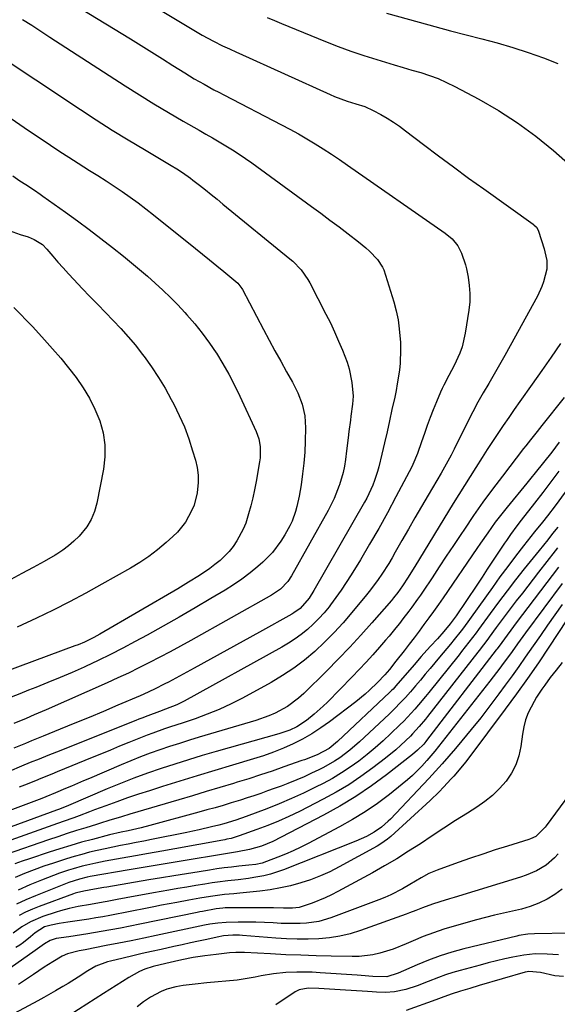
# Model space of a CAD drawing. Units: inches. Extents: x 1867932 to 1873320, y 400241 to 405540.
# Drawn here: x 1871755 to 1871946, y 401361 to 401711 of the extents above; entities that cross this region are included whole.
import ezdxf

# ---------------------------------------------------------------- set-up
doc = ezdxf.new("R2010")
doc.units = ezdxf.units.IN
doc.header["$MEASUREMENT"] = 0
doc.layers.add('7', color=7, linetype='Continuous')
doc.layers.add('8', color=7, linetype='Continuous')

msp = doc.modelspace()

# ---------------------------------------------------------------- linework, layer by layer
at = {"layer": '7', "color": 18}
for points in [[(1871783.4, 401727.61, 1874), (1871820.18, 401705.53, 1874), (1871824.12, 401703.32, 1874), (1871827.33, 401701.71, 1874), (1871829.84, 401700.56, 1874), (1871832.36, 401699.45, 1874), (1871833.2, 401699.07, 1874), (1871865.63, 401684.33, 1874), (1871867.12, 401683.69, 1874), (1871871.68, 401682, 1874), (1871874.77, 401681.02, 1874), (1871877.9, 401680.07, 1874), (1871880.88, 401678.75, 1874), (1871883.6, 401677.27, 1874), (1871885.88, 401675.95, 1874), (1871888.12, 401674.56, 1874), (1871890.29, 401673.08, 1874), (1871892.42, 401671.52, 1874), (1871898.79, 401666.64, 1874), (1871904.09, 401662.63, 1874), (1871909.42, 401658.64, 1874), (1871914.78, 401654.71, 1874), (1871920.17, 401650.82, 1874), (1871937.67, 401638.31, 1874), (1871937.99, 401638.06, 1874), (1871938.86, 401637.21, 1874), (1871939.48, 401636.18, 1874), (1871939.63, 401635.8, 1874), (1871941.58, 401629.51, 1874), (1871941.87, 401628.5, 1874), (1871942.54, 401625.42, 1874), (1871942.56, 401622.33, 1874), (1871941.45, 401617.87, 1874), (1871940.83, 401616.1, 1874), (1871939.24, 401612.69, 1874), (1871929.57, 401595.02, 1874), (1871927.7, 401591.66, 1874), (1871925.81, 401588.32, 1874), (1871923.89, 401585, 1874), (1871921.93, 401581.69, 1874), (1871920, 401578.37, 1874), (1871918.12, 401575.03, 1874), (1871916.32, 401571.64, 1874), (1871914.56, 401568.22, 1874), (1871909.65, 401558.36, 1874), (1871908.54, 401556.18, 1874), (1871906.82, 401552.96, 1874), (1871905.62, 401550.83, 1874), (1871905, 401549.78, 1874), (1871900.44, 401542.03, 1874), (1871898.08, 401538, 1874), (1871895.73, 401533.96, 1874), (1871893.4, 401529.91, 1874), (1871891.09, 401525.85, 1874), (1871888.74, 401521.69, 1874), (1871887.59, 401519.72, 1874), (1871886.42, 401517.77, 1874), (1871883.97, 401513.92, 1874), (1871882.69, 401512.04, 1874), (1871879.98, 401508.39, 1874), (1871878.55, 401506.61, 1874), (1871873.33, 401500.28, 1874), (1871870.2, 401496.66, 1874), (1871866.97, 401493.14, 1874), (1871863.59, 401489.75, 1874), (1871860.11, 401486.47, 1874), (1871856.45, 401483.39, 1874), (1871852.67, 401480.5, 1874), (1871848.69, 401477.88, 1874), (1871844.59, 401475.44, 1874), (1871834.49, 401469.91, 1874), (1871830.39, 401467.81, 1874), (1871826.22, 401465.85, 1874), (1871821.96, 401464.13, 1874), (1871817.63, 401462.55, 1874), (1871813.05, 401461.02, 1874), (1871808.87, 401459.62, 1874), (1871806.78, 401458.91, 1874), (1871802.62, 401457.47, 1874), (1871800.55, 401456.71, 1874), (1871796.45, 401455.09, 1874), (1871794.04, 401454.1, 1874), (1871790.8, 401452.76, 1874), (1871787.56, 401451.43, 1874), (1871784.32, 401450.09, 1874), (1871781.07, 401448.76, 1874), (1871768.6, 401443.63, 1874), (1871766.69, 401442.85, 1874), (1871762.85, 401441.28, 1874), (1871760.93, 401440.51, 1874), (1871757.07, 401438.98, 1874), (1871755.14, 401438.23, 1874)], [(1871765.63, 401721.95, 1876), (1871794.62, 401704.12, 1876), (1871798.41, 401701.78, 1876), (1871802.2, 401699.43, 1876), (1871805.99, 401697.07, 1876), (1871809.76, 401694.71, 1876), (1871813.93, 401692.08, 1876), (1871815.63, 401691.03, 1876), (1871817.34, 401690, 1876), (1871820.8, 401688.02, 1876), (1871824.3, 401686.1, 1876), (1871826.07, 401685.17, 1876), (1871827.84, 401684.24, 1876), (1871848.28, 401673.64, 1876), (1871851.32, 401672.02, 1876), (1871854.33, 401670.36, 1876), (1871857.31, 401668.63, 1876), (1871860.25, 401666.86, 1876), (1871863.17, 401665.03, 1876), (1871866.06, 401663.16, 1876), (1871868.92, 401661.25, 1876), (1871871.76, 401659.3, 1876), (1871906.48, 401635.08, 1876), (1871908.91, 401633.05, 1876), (1871910.93, 401630.64, 1876), (1871912.25, 401628.02, 1876), (1871913.67, 401623.84, 1876), (1871914.01, 401622.4, 1876), (1871914.61, 401619.46, 1876), (1871915.04, 401616.54, 1876), (1871915.27, 401613.61, 1876), (1871915.18, 401610.68, 1876), (1871914.88, 401607.74, 1876), (1871913.61, 401599.52, 1876), (1871912.48, 401594.72, 1876), (1871911.64, 401592.41, 1876), (1871909.61, 401588.05, 1876), (1871907.79, 401584.54, 1876), (1871905.94, 401581.04, 1876), (1871905.38, 401579.85, 1876), (1871904.84, 401578.65, 1876), (1871903.33, 401575.12, 1876), (1871902.18, 401572.35, 1876), (1871901.08, 401569.56, 1876), (1871900.06, 401566.74, 1876), (1871899.08, 401563.9, 1876), (1871898.1, 401560.95, 1876), (1871896.64, 401556.86, 1876), (1871894.96, 401552.86, 1876), (1871894.33, 401551.56, 1876), (1871893.68, 401550.26, 1876), (1871888.99, 401541.36, 1876), (1871885.95, 401535.72, 1876), (1871882.84, 401530.12, 1876), (1871879.63, 401524.57, 1876), (1871876.35, 401519.07, 1876), (1871873.05, 401513.63, 1876), (1871871.33, 401510.91, 1876), (1871869.55, 401508.22, 1876), (1871867.67, 401505.59, 1876), (1871865.74, 401503.01, 1876), (1871865.21, 401502.33, 1876), (1871863.43, 401500.18, 1876), (1871861.57, 401498.11, 1876), (1871859.59, 401496.15, 1876), (1871857.53, 401494.28, 1876), (1871855.35, 401492.53, 1876), (1871853.12, 401490.88, 1876), (1871850.78, 401489.36, 1876), (1871848.38, 401487.94, 1876), (1871813.76, 401468.8, 1876), (1871811.15, 401467.49, 1876), (1871807.07, 401465.89, 1876), (1871804.99, 401465.15, 1876), (1871800.79, 401463.59, 1876), (1871798.67, 401462.75, 1876), (1871797.62, 401462.33, 1876), (1871796.56, 401461.9, 1876), (1871768.4, 401450.71, 1876), (1871765.28, 401449.46, 1876), (1871762.18, 401448.2, 1876), (1871759.08, 401446.93, 1876), (1871755.98, 401445.63, 1876), (1871751.54, 401443.77, 1876)], [(1871756.31, 401711.04, 1878), (1871759.57, 401708.97, 1878), (1871762.81, 401706.89, 1878), (1871766.06, 401704.8, 1878), (1871792.81, 401687.48, 1878), (1871797.89, 401684.25, 1878), (1871803.01, 401681.07, 1878), (1871808.19, 401677.99, 1878), (1871813.39, 401674.96, 1878), (1871819.08, 401671.72, 1878), (1871821.47, 401670.35, 1878), (1871823.85, 401668.97, 1878), (1871826.22, 401667.57, 1878), (1871828.58, 401666.16, 1878), (1871830.92, 401664.72, 1878), (1871833.24, 401663.23, 1878), (1871835.51, 401661.68, 1878), (1871837.75, 401660.09, 1878), (1871859.01, 401644.57, 1878), (1871862.27, 401642.17, 1878), (1871865.52, 401639.75, 1878), (1871868.75, 401637.31, 1878), (1871871.97, 401634.86, 1878), (1871875.65, 401632.04, 1878), (1871878.31, 401629.84, 1878), (1871879.57, 401628.67, 1878), (1871882.46, 401625.77, 1878), (1871884.25, 401623.05, 1878), (1871884.63, 401622.03, 1878), (1871888.17, 401610.68, 1878), (1871889.02, 401607.52, 1878), (1871889.72, 401604.34, 1878), (1871890.17, 401601.12, 1878), (1871890.55, 401596.21, 1878), (1871890.61, 401593.76, 1878), (1871890.43, 401588.88, 1878), (1871890.19, 401586.44, 1878), (1871889.46, 401581.59, 1878), (1871889.02, 401579.18, 1878), (1871888.52, 401576.78, 1878), (1871887.56, 401572.39, 1878), (1871886.69, 401568.44, 1878), (1871885.8, 401564.5, 1878), (1871884.88, 401560.56, 1878), (1871883.96, 401556.62, 1878), (1871882.87, 401552.07, 1878), (1871882.44, 401550.42, 1878), (1871881.4, 401547.18, 1878), (1871880.79, 401545.59, 1878), (1871879.4, 401542.48, 1878), (1871878.62, 401540.96, 1878), (1871877.81, 401539.47, 1878), (1871859.85, 401508.06, 1878), (1871858.18, 401505.44, 1878), (1871854.94, 401501.75, 1878), (1871852.73, 401500.16, 1878), (1871851.95, 401499.69, 1878), (1871840.47, 401493.3, 1878), (1871834.7, 401490.09, 1878), (1871828.91, 401486.89, 1878), (1871823.11, 401483.72, 1878), (1871817.3, 401480.56, 1878), (1871808.12, 401475.59, 1878), (1871806.9, 401474.93, 1878), (1871803.19, 401473.02, 1878), (1871799.41, 401471.24, 1878), (1871798.14, 401470.69, 1878), (1871790.21, 401467.31, 1878), (1871785.1, 401465.16, 1878), (1871779.99, 401463.02, 1878), (1871774.86, 401460.91, 1878), (1871769.72, 401458.83, 1878), (1871763.63, 401456.37, 1878), (1871759.45, 401454.66, 1878), (1871757.37, 401453.79, 1878), (1871753.21, 401452.03, 1878)], [(1871843.19, 401711.76, 1872), (1871845.78, 401710.7, 1872), (1871848.36, 401709.65, 1872), (1871850.94, 401708.59, 1872), (1871863.9, 401703.28, 1872), (1871868.42, 401701.5, 1872), (1871872.98, 401699.81, 1872), (1871877.58, 401698.25, 1872), (1871882.21, 401696.77, 1872), (1871885.25, 401695.85, 1872), (1871888.39, 401694.91, 1872), (1871891.53, 401693.98, 1872), (1871894.67, 401693.06, 1872), (1871897.82, 401692.15, 1872), (1871900.93, 401691.15, 1872), (1871903.99, 401690.03, 1872), (1871906.97, 401688.71, 1872), (1871909.91, 401687.27, 1872), (1871918.43, 401682.74, 1872), (1871925.42, 401678.71, 1872), (1871932.2, 401674.36, 1872), (1871938.66, 401669.56, 1872), (1871944.9, 401664.45, 1872), (1871953.94, 401656.51, 1872)], [(1871750.77, 401676.87, 1882), (1871756.93, 401672.66, 1882), (1871766.27, 401666.36, 1882), (1871769.52, 401664.19, 1882), (1871772.79, 401662.06, 1882), (1871776.09, 401659.96, 1882), (1871780.14, 401657.43, 1882), (1871783.08, 401655.59, 1882), (1871786, 401653.72, 1882), (1871788.89, 401651.8, 1882), (1871791.76, 401649.86, 1882), (1871794.59, 401647.87, 1882), (1871797.4, 401645.83, 1882), (1871800.15, 401643.74, 1882), (1871802.88, 401641.6, 1882), (1871817.71, 401629.7, 1882), (1871820.24, 401627.66, 1882), (1871822.77, 401625.61, 1882), (1871825.29, 401623.55, 1882), (1871827.8, 401621.48, 1882), (1871832.09, 401617.92, 1882), (1871832.78, 401617.3, 1882), (1871834.21, 401615.46, 1882), (1871834.44, 401615.06, 1882), (1871841.94, 401600.84, 1882), (1871843.95, 401597.08, 1882), (1871845.98, 401593.33, 1882), (1871848.04, 401589.6, 1882), (1871850.13, 401585.88, 1882), (1871852.22, 401582.2, 1882), (1871853.22, 401580.3, 1882), (1871854.13, 401578.37, 1882), (1871855.64, 401574.36, 1882), (1871856.59, 401570.21, 1882), (1871856.78, 401568.1, 1882), (1871856.84, 401565.96, 1882), (1871856.74, 401561.21, 1882), (1871856.57, 401557.31, 1882), (1871856.28, 401553.42, 1882), (1871855.83, 401549.54, 1882), (1871855.27, 401545.68, 1882), (1871854.58, 401541.61, 1882), (1871853.81, 401538.01, 1882), (1871853.31, 401536.25, 1882), (1871852.06, 401532.79, 1882), (1871851.32, 401531.11, 1882), (1871849.52, 401527.91, 1882), (1871848.05, 401525.6, 1882), (1871845.11, 401521.65, 1882), (1871841.64, 401518.17, 1882), (1871839.92, 401516.67, 1882), (1871837.13, 401514.38, 1882), (1871834.27, 401512.19, 1882), (1871831.3, 401510.15, 1882), (1871828.25, 401508.22, 1882), (1871823.26, 401505.24, 1882), (1871817.64, 401501.92, 1882), (1871812, 401498.65, 1882), (1871806.32, 401495.45, 1882), (1871800.61, 401492.29, 1882), (1871796.31, 401489.94, 1882), (1871791.95, 401487.63, 1882), (1871787.57, 401485.38, 1882), (1871783.13, 401483.22, 1882), (1871778.67, 401481.13, 1882), (1871778.18, 401480.91, 1882), (1871773.92, 401479, 1882), (1871769.64, 401477.15, 1882), (1871765.32, 401475.37, 1882), (1871760.99, 401473.63, 1882), (1871758.49, 401472.65, 1882), (1871755.39, 401471.44, 1882), (1871752.29, 401470.24, 1882)], [(1871752.87, 401655.47, 1884), (1871755.39, 401653.75, 1884), (1871757.43, 401652.38, 1884), (1871760.52, 401650.36, 1884), (1871762.55, 401648.99, 1884), (1871763.56, 401648.28, 1884), (1871771.56, 401642.61, 1884), (1871775.8, 401639.55, 1884), (1871780.01, 401636.44, 1884), (1871784.16, 401633.26, 1884), (1871788.28, 401630.03, 1884), (1871792.18, 401626.91, 1884), (1871795.05, 401624.58, 1884), (1871797.9, 401622.22, 1884), (1871800.7, 401619.81, 1884), (1871803.49, 401617.37, 1884), (1871806.2, 401614.87, 1884), (1871808.86, 401612.3, 1884), (1871811.44, 401609.65, 1884), (1871813.95, 401606.94, 1884), (1871814.72, 401606.08, 1884), (1871817.5, 401602.84, 1884), (1871820.17, 401599.51, 1884), (1871822.69, 401596.07, 1884), (1871825.1, 401592.55, 1884), (1871825.18, 401592.41, 1884), (1871827.48, 401588.71, 1884), (1871829.66, 401584.95, 1884), (1871831.67, 401581.1, 1884), (1871833.57, 401577.19, 1884), (1871839.35, 401564.58, 1884), (1871840.27, 401562.01, 1884), (1871840.74, 401559.32, 1884), (1871840.69, 401555.22, 1884), (1871840.5, 401553.86, 1884), (1871839.28, 401546.8, 1884), (1871838.73, 401543.93, 1884), (1871838.12, 401541.07, 1884), (1871837.42, 401538.24, 1884), (1871836.65, 401535.41, 1884), (1871835.6, 401532.1, 1884), (1871834.73, 401529.93, 1884), (1871832.5, 401525.79, 1884), (1871831.12, 401523.79, 1884), (1871829.71, 401522.01, 1884), (1871826.48, 401518.82, 1884), (1871824.67, 401517.35, 1884), (1871822.88, 401515.98, 1884), (1871819.16, 401513.43, 1884), (1871815.32, 401511.05, 1884), (1871813.39, 401509.89, 1884), (1871811.45, 401508.74, 1884), (1871783.81, 401492.59, 1884), (1871781.66, 401491.4, 1884), (1871778.35, 401489.8, 1884), (1871776.1, 401488.85, 1884), (1871774.95, 401488.41, 1884), (1871750.43, 401479.3, 1884)], [(1871751.58, 401636.02, 1886), (1871755.46, 401634.65, 1886), (1871758.28, 401633.75, 1886), (1871760.41, 401632.84, 1886), (1871763.35, 401631.03, 1886), (1871765, 401629.42, 1886), (1871767.09, 401626.95, 1886), (1871768.91, 401624.85, 1886), (1871770.75, 401622.76, 1886), (1871772.62, 401620.71, 1886), (1871774.52, 401618.67, 1886), (1871777.56, 401615.45, 1886), (1871780.28, 401612.59, 1886), (1871783.02, 401609.74, 1886), (1871785.77, 401606.91, 1886), (1871788.54, 401604.09, 1886), (1871791.26, 401601.22, 1886), (1871793.9, 401598.29, 1886), (1871796.41, 401595.26, 1886), (1871798.85, 401592.16, 1886), (1871799.53, 401591.25, 1886), (1871802.16, 401587.59, 1886), (1871804.66, 401583.84, 1886), (1871806.97, 401579.98, 1886), (1871809.17, 401576.04, 1886), (1871810.04, 401574.38, 1886), (1871812, 401570.35, 1886), (1871813.8, 401566.26, 1886), (1871815.35, 401562.06, 1886), (1871816.74, 401557.8, 1886), (1871817.72, 401554.44, 1886), (1871818.31, 401551.8, 1886), (1871818.66, 401549.14, 1886), (1871818.67, 401546.46, 1886), (1871818.32, 401542.88, 1886), (1871817.24, 401538.47, 1886), (1871816.39, 401536.37, 1886), (1871814.17, 401532.4, 1886), (1871811.32, 401528.86, 1886), (1871809.69, 401527.26, 1886), (1871807.29, 401525.12, 1886), (1871804.29, 401522.62, 1886), (1871801.2, 401520.25, 1886), (1871797.97, 401518.09, 1886), (1871794.64, 401516.06, 1886), (1871784.49, 401510.33, 1886), (1871778.77, 401507.18, 1886), (1871773.01, 401504.11, 1886), (1871767.18, 401501.17, 1886), (1871761.3, 401498.32, 1886), (1871754.42, 401495.08, 1886)], [(1871753.18, 401608.67, 1888), (1871755.48, 401606.42, 1888), (1871757.72, 401604.12, 1888), (1871759.93, 401601.77, 1888), (1871764.08, 401597.25, 1888), (1871767, 401593.97, 1888), (1871769.87, 401590.64, 1888), (1871772.65, 401587.23, 1888), (1871775.37, 401583.77, 1888), (1871777.86, 401580.18, 1888), (1871780.13, 401576.46, 1888), (1871782.04, 401572.55, 1888), (1871783.77, 401568.41, 1888), (1871784.92, 401564.19, 1888), (1871785.61, 401559.94, 1888), (1871785.59, 401555.63, 1888), (1871785.1, 401551.28, 1888), (1871782.73, 401539.19, 1888), (1871781.88, 401536.2, 1888), (1871780.72, 401533.37, 1888), (1871779.11, 401530.77, 1888), (1871776.4, 401527.47, 1888), (1871774.57, 401525.66, 1888), (1871772.65, 401523.96, 1888), (1871770.6, 401522.42, 1888), (1871768.46, 401521, 1888), (1871767.87, 401520.64, 1888), (1871764.01, 401518.38, 1888), (1871760.07, 401516.25, 1888), (1871756.11, 401514.17, 1888), (1871752.19, 401512.01, 1888)], [(1871947.44, 401595.87, 1872), (1871944.13, 401591.05, 1872), (1871940.78, 401586.26, 1872), (1871937.41, 401581.49, 1872), (1871932.97, 401575.25, 1872), (1871931, 401572.45, 1872), (1871929.04, 401569.64, 1872), (1871927.12, 401566.81, 1872), (1871925.21, 401563.97, 1872), (1871923.32, 401561.11, 1872), (1871921.44, 401558.24, 1872), (1871919.58, 401555.37, 1872), (1871917.33, 401551.87, 1872), (1871915.29, 401548.67, 1872), (1871913.28, 401545.47, 1872), (1871911.28, 401542.24, 1872), (1871909.3, 401539.01, 1872), (1871895.66, 401516.6, 1872), (1871894.9, 401515.37, 1872), (1871893.36, 401512.91, 1872), (1871891.32, 401509.73, 1872), (1871889.67, 401507.46, 1872), (1871888.14, 401505.55, 1872), (1871887.74, 401505.08, 1872), (1871887.34, 401504.61, 1872), (1871880.44, 401496.67, 1872), (1871876.54, 401492.29, 1872), (1871872.57, 401487.97, 1872), (1871868.5, 401483.74, 1872), (1871864.37, 401479.57, 1872), (1871856.23, 401471.55, 1872), (1871854.39, 401469.89, 1872), (1871850.43, 401466.94, 1872), (1871846.09, 401464.55, 1872), (1871843.83, 401463.52, 1872), (1871839.15, 401461.87, 1872), (1871819.1, 401455.94, 1872), (1871815.58, 401454.88, 1872), (1871812.07, 401453.78, 1872), (1871808.58, 401452.65, 1872), (1871805.09, 401451.48, 1872), (1871801.63, 401450.25, 1872), (1871798.19, 401448.97, 1872), (1871794.78, 401447.61, 1872), (1871791.39, 401446.2, 1872), (1871780.11, 401441.35, 1872), (1871777.99, 401440.44, 1872), (1871773.75, 401438.61, 1872), (1871771.62, 401437.7, 1872), (1871768.07, 401436.17, 1872), (1871764.57, 401434.78, 1872), (1871763.16, 401434.24, 1872), (1871734.58, 401423.56, 1872)], [(1871946.98, 401560.82, 1868), (1871944.37, 401557.25, 1868), (1871941.43, 401553.55, 1868), (1871938.44, 401549.88, 1868), (1871936.94, 401548.05, 1868), (1871935.44, 401546.23, 1868), (1871928.45, 401537.77, 1868), (1871925.61, 401534.2, 1868), (1871924.24, 401532.37, 1868), (1871921.58, 401528.66, 1868), (1871918.97, 401524.92, 1868), (1871917.68, 401523.04, 1868), (1871905.71, 401505.51, 1868), (1871904.05, 401503.1, 1868), (1871902.37, 401500.71, 1868), (1871900.66, 401498.35, 1868), (1871898.94, 401495.99, 1868), (1871897.19, 401493.65, 1868), (1871895.43, 401491.32, 1868), (1871893.65, 401489, 1868), (1871891.87, 401486.69, 1868), (1871888.98, 401482.97, 1868), (1871886.64, 401480.06, 1868), (1871885.03, 401478.17, 1868), (1871882.46, 401475.47, 1868), (1871879.62, 401472.74, 1868), (1871878.03, 401471.3, 1868), (1871874.71, 401468.6, 1868), (1871865.34, 401461.44, 1868), (1871862.26, 401459.25, 1868), (1871859.1, 401457.19, 1868), (1871855.82, 401455.34, 1868), (1871852.45, 401453.63, 1868), (1871848.99, 401452.1, 1868), (1871845.49, 401450.68, 1868), (1871841.92, 401449.41, 1868), (1871838.32, 401448.26, 1868), (1871830.86, 401446.05, 1868), (1871824.63, 401444.18, 1868), (1871818.41, 401442.29, 1868), (1871812.2, 401440.37, 1868), (1871805.99, 401438.42, 1868), (1871801.4, 401436.96, 1868), (1871797.51, 401435.69, 1868), (1871793.62, 401434.38, 1868), (1871789.76, 401433.01, 1868), (1871785.91, 401431.61, 1868), (1871781.93, 401430.12, 1868), (1871780.08, 401429.43, 1868), (1871776.38, 401428.06, 1868), (1871774.53, 401427.38, 1868), (1871770.81, 401426.04, 1868), (1871767.09, 401424.71, 1868), (1871742.14, 401415.87, 1868)], [(1871959.8, 401557.66, 1864), (1871945.52, 401538.18, 1864), (1871942.84, 401534.68, 1864), (1871940.99, 401532.39, 1864), (1871938.23, 401528.94, 1864), (1871934.33, 401523.99, 1864), (1871931.49, 401520.34, 1864), (1871928.69, 401516.66, 1864), (1871925.94, 401512.95, 1864), (1871923.22, 401509.21, 1864), (1871912.98, 401494.89, 1864), (1871912.17, 401493.79, 1864), (1871909.64, 401490.65, 1864), (1871908.36, 401489.09, 1864), (1871905.79, 401485.97, 1864), (1871904.5, 401484.42, 1864), (1871901.15, 401480.42, 1864), (1871899.4, 401478.35, 1864), (1871897.65, 401476.28, 1864), (1871895.88, 401474.21, 1864), (1871894.11, 401472.16, 1864), (1871892.31, 401470.13, 1864), (1871890.47, 401468.15, 1864), (1871888.57, 401466.21, 1864), (1871886.63, 401464.31, 1864), (1871877.74, 401455.85, 1864), (1871876.07, 401454.31, 1864), (1871872.62, 401451.39, 1864), (1871869, 401448.67, 1864), (1871867.12, 401447.43, 1864), (1871863.19, 401445.21, 1864), (1871861.6, 401444.41, 1864), (1871859.02, 401443.15, 1864), (1871856.42, 401441.95, 1864), (1871853.78, 401440.83, 1864), (1871850.52, 401439.53, 1864), (1871848.14, 401438.63, 1864), (1871845.75, 401437.75, 1864), (1871843.36, 401436.88, 1864), (1871840.96, 401436.03, 1864), (1871838.54, 401435.2, 1864), (1871836.13, 401434.4, 1864), (1871833.7, 401433.62, 1864), (1871831.27, 401432.87, 1864), (1871830.43, 401432.62, 1864), (1871827.57, 401431.76, 1864), (1871824.7, 401430.92, 1864), (1871821.83, 401430.11, 1864), (1871818.95, 401429.32, 1864), (1871801.49, 401424.57, 1864), (1871798.41, 401423.78, 1864), (1871793.87, 401422.75, 1864), (1871791.39, 401422.22, 1864), (1871787.26, 401421.29, 1864), (1871781.15, 401419.68, 1864), (1871777.29, 401418.63, 1864), (1871773.45, 401417.53, 1864), (1871769.62, 401416.35, 1864), (1871765.81, 401415.12, 1864), (1871758.84, 401412.81, 1864), (1871756.2, 401411.89, 1864), (1871753.57, 401410.93, 1864)], [(1871946.88, 401550.5, 1866), (1871944.02, 401546.69, 1866), (1871941.13, 401542.9, 1866), (1871938.2, 401539.14, 1866), (1871933.46, 401533.11, 1866), (1871931.91, 401531.1, 1866), (1871929.66, 401528.03, 1866), (1871928.21, 401525.94, 1866), (1871927.5, 401524.89, 1866), (1871925.18, 401521.35, 1866), (1871923.31, 401518.52, 1866), (1871921.43, 401515.7, 1866), (1871919.55, 401512.88, 1866), (1871917.66, 401510.07, 1866), (1871910.31, 401499.16, 1866), (1871908.26, 401496.29, 1866), (1871906.04, 401493.54, 1866), (1871903.72, 401490.89, 1866), (1871901.29, 401488.35, 1866), (1871898.92, 401485.76, 1866), (1871897.94, 401484.63, 1866), (1871895.43, 401481.73, 1866), (1871888.95, 401474.22, 1866), (1871887.94, 401473.1, 1866), (1871887.41, 401472.57, 1866), (1871886.86, 401472.04, 1866), (1871868.17, 401454.43, 1866), (1871865.21, 401452.02, 1866), (1871860.98, 401449.76, 1866), (1871856.45, 401447.98, 1866), (1871855.53, 401447.66, 1866), (1871849.15, 401445.39, 1866), (1871845.03, 401443.96, 1866), (1871840.89, 401442.58, 1866), (1871836.74, 401441.24, 1866), (1871832.57, 401439.95, 1866), (1871831.24, 401439.55, 1866), (1871826.4, 401438.08, 1866), (1871821.55, 401436.63, 1866), (1871816.7, 401435.18, 1866), (1871811.85, 401433.74, 1866), (1871794.48, 401428.61, 1866), (1871791.49, 401427.71, 1866), (1871787.01, 401426.36, 1866), (1871784.03, 401425.44, 1866), (1871782.54, 401424.98, 1866), (1871778.83, 401423.82, 1866), (1871775.49, 401422.77, 1866), (1871772.16, 401421.7, 1866), (1871768.83, 401420.6, 1866), (1871765.51, 401419.48, 1866), (1871750.47, 401414.35, 1866)], [(1871946.48, 401530.66, 1862), (1871944.64, 401528.32, 1862), (1871942.91, 401526.16, 1862), (1871939.84, 401522.35, 1862), (1871938.82, 401521.07, 1862), (1871934.56, 401515.76, 1862), (1871931.48, 401511.86, 1862), (1871928.44, 401507.94, 1862), (1871925.45, 401503.98, 1862), (1871922.5, 401499.99, 1862), (1871918.32, 401494.26, 1862), (1871917.48, 401493.12, 1862), (1871914.92, 401489.74, 1862), (1871912.3, 401486.41, 1862), (1871911.41, 401485.3, 1862), (1871900.65, 401471.9, 1862), (1871899.43, 401470.4, 1862), (1871896.95, 401467.43, 1862), (1871895.7, 401465.96, 1862), (1871893.1, 401463.09, 1862), (1871891.75, 401461.71, 1862), (1871890.37, 401460.35, 1862), (1871887.18, 401457.28, 1862), (1871884.43, 401454.73, 1862), (1871881.63, 401452.24, 1862), (1871878.75, 401449.85, 1862), (1871875.81, 401447.52, 1862), (1871872.77, 401445.33, 1862), (1871869.66, 401443.26, 1862), (1871866.45, 401441.36, 1862), (1871863.15, 401439.58, 1862), (1871860.39, 401438.18, 1862), (1871856.14, 401436.12, 1862), (1871851.85, 401434.14, 1862), (1871847.5, 401432.31, 1862), (1871843.11, 401430.56, 1862), (1871835.71, 401427.76, 1862), (1871832.09, 401426.47, 1862), (1871827.87, 401425.18, 1862), (1871826.1, 401424.72, 1862), (1871823.47, 401424.08, 1862), (1871819.06, 401423.05, 1862), (1871816.85, 401422.58, 1862), (1871814.63, 401422.12, 1862), (1871802.14, 401419.63, 1862), (1871799.38, 401419.08, 1862), (1871796.63, 401418.54, 1862), (1871793.87, 401418.01, 1862), (1871791.12, 401417.49, 1862), (1871788.36, 401416.94, 1862), (1871785.62, 401416.36, 1862), (1871782.88, 401415.74, 1862), (1871780.16, 401415.07, 1862), (1871780.12, 401415.07, 1862), (1871777.39, 401414.35, 1862), (1871774.67, 401413.59, 1862), (1871771.96, 401412.77, 1862), (1871767.27, 401411.27, 1862), (1871763.83, 401410.09, 1862), (1871760.41, 401408.84, 1862), (1871757.03, 401407.51, 1862), (1871753.67, 401406.12, 1862)], [(1871946.74, 401516.4, 1858), (1871931.72, 401496.57, 1858), (1871929.79, 401494.02, 1858), (1871928.44, 401492.23, 1858), (1871925.6, 401488.36, 1858), (1871924.8, 401487.28, 1858), (1871924.63, 401487.07, 1858), (1871899.83, 401454.75, 1858), (1871899.59, 401454.45, 1858), (1871898.86, 401453.56, 1858), (1871896.68, 401451.36, 1858), (1871894.91, 401449.85, 1858), (1871885.61, 401442.6, 1858), (1871880.25, 401438.65, 1858), (1871874.75, 401434.91, 1858), (1871869.06, 401431.47, 1858), (1871863.23, 401428.25, 1858), (1871845.2, 401418.91, 1858), (1871841.17, 401417.2, 1858), (1871836.94, 401416.02, 1858), (1871832.69, 401415.23, 1858), (1871830.55, 401414.88, 1858), (1871826.28, 401414.17, 1858), (1871824.15, 401413.81, 1858), (1871816.99, 401412.62, 1858), (1871811.28, 401411.66, 1858), (1871805.57, 401410.71, 1858), (1871799.86, 401409.75, 1858), (1871794.15, 401408.79, 1858), (1871780.33, 401406.45, 1858), (1871779.25, 401406.25, 1858), (1871776.57, 401405.58, 1858), (1871772.81, 401404.29, 1858), (1871760.88, 401399.6, 1858), (1871757.51, 401398.18, 1858), (1871754.19, 401396.65, 1858)], [(1871947.99, 401510.61, 1856), (1871935.01, 401493.03, 1856), (1871932.2, 401489.16, 1856), (1871930.23, 401486.41, 1856), (1871928.6, 401484.15, 1856), (1871927.11, 401482.12, 1856), (1871925.94, 401480.54, 1856), (1871923.57, 401477.43, 1856), (1871922.37, 401475.88, 1856), (1871902.74, 401450.97, 1856), (1871902.07, 401450.13, 1856), (1871899.97, 401447.69, 1856), (1871898.2, 401445.74, 1856), (1871894.85, 401442.35, 1856), (1871893.07, 401440.77, 1856), (1871891.23, 401439.24, 1856), (1871886.66, 401435.64, 1856), (1871882.42, 401432.47, 1856), (1871878.07, 401429.48, 1856), (1871873.56, 401426.72, 1856), (1871868.95, 401424.13, 1856), (1871857.82, 401418.26, 1856), (1871855.18, 401416.93, 1856), (1871852.5, 401415.65, 1856), (1871849.79, 401414.47, 1856), (1871847.05, 401413.34, 1856), (1871843.02, 401411.78, 1856), (1871841.5, 401411.27, 1856), (1871839.14, 401410.78, 1856), (1871836.74, 401410.47, 1856), (1871833.13, 401410.11, 1856), (1871830.52, 401409.82, 1856), (1871827.91, 401409.51, 1856), (1871825.32, 401409.15, 1856), (1871822.72, 401408.76, 1856), (1871819.01, 401408.16, 1856), (1871814.56, 401407.45, 1856), (1871810.12, 401406.72, 1856), (1871805.67, 401405.99, 1856), (1871801.23, 401405.25, 1856), (1871786.25, 401402.72, 1856), (1871785.15, 401402.53, 1856), (1871781.84, 401401.94, 1856), (1871778.14, 401401.28, 1856), (1871775.49, 401400.69, 1856), (1871774.96, 401400.52, 1856), (1871774.44, 401400.34, 1856), (1871762.24, 401395.83, 1856), (1871759.81, 401394.86, 1856), (1871757.41, 401393.8, 1856), (1871755.08, 401392.62, 1856)], [(1871948.03, 401503.11, 1854), (1871945.43, 401499.45, 1854), (1871942.84, 401495.79, 1854), (1871940.28, 401492.1, 1854), (1871937.73, 401488.41, 1854), (1871934.94, 401484.38, 1854), (1871932.6, 401481.05, 1854), (1871930.22, 401477.75, 1854), (1871927.82, 401474.47, 1854), (1871925.55, 401471.4, 1854), (1871922.34, 401467.14, 1854), (1871919.08, 401462.92, 1854), (1871915.74, 401458.76, 1854), (1871912.35, 401454.64, 1854), (1871910.08, 401451.92, 1854), (1871907.77, 401449.21, 1854), (1871905.43, 401446.53, 1854), (1871903.04, 401443.89, 1854), (1871900.61, 401441.28, 1854), (1871886.99, 401426.88, 1854), (1871886.24, 401426.13, 1854), (1871883.87, 401424.02, 1854), (1871881.27, 401422.22, 1854), (1871878.53, 401420.74, 1854), (1871874.72, 401419.03, 1854), (1871848.98, 401408.85, 1854), (1871844.37, 401407.3, 1854), (1871842.01, 401406.73, 1854), (1871838.48, 401406.06, 1854), (1871836.65, 401405.77, 1854), (1871832.96, 401405.3, 1854), (1871829.26, 401404.93, 1854), (1871825.57, 401404.47, 1854), (1871823.73, 401404.2, 1854), (1871821.04, 401403.77, 1854), (1871817.86, 401403.25, 1854), (1871814.69, 401402.72, 1854), (1871811.51, 401402.18, 1854), (1871808.34, 401401.63, 1854), (1871802.83, 401400.67, 1854), (1871799.6, 401400.09, 1854), (1871796.37, 401399.51, 1854), (1871793.14, 401398.91, 1854), (1871789.91, 401398.29, 1854), (1871786.42, 401397.62, 1854), (1871784.94, 401397.35, 1854), (1871780.49, 401396.56, 1854), (1871776.04, 401395.77, 1854), (1871772.84, 401395.14, 1854), (1871769.77, 401394.33, 1854), (1871768.25, 401393.85, 1854), (1871763.48, 401392.23, 1854), (1871759.11, 401390.34, 1854), (1871756.1, 401388.56, 1854), (1871753.03, 401386.31, 1854)], [(1871949.7, 401497.69, 1852), (1871943.32, 401488, 1852), (1871939.56, 401482.4, 1852), (1871935.74, 401476.85, 1852), (1871931.81, 401471.37, 1852), (1871927.83, 401465.93, 1852), (1871915.28, 401449.13, 1852), (1871913.7, 401447.08, 1852), (1871912.05, 401445.08, 1852), (1871909.49, 401442.15, 1852), (1871908.63, 401441.19, 1852), (1871905.85, 401438.17, 1852), (1871904.3, 401436.57, 1852), (1871901.08, 401433.48, 1852), (1871887.12, 401420.74, 1852), (1871885.99, 401419.78, 1852), (1871883.58, 401418.06, 1852), (1871882.31, 401417.3, 1852), (1871868.8, 401409.88, 1852), (1871865.49, 401408.19, 1852), (1871862.12, 401406.66, 1852), (1871858.65, 401405.34, 1852), (1871855.13, 401404.17, 1852), (1871851.53, 401403.21, 1852), (1871847.91, 401402.39, 1852), (1871844.25, 401401.77, 1852), (1871840.57, 401401.29, 1852), (1871833.56, 401400.57, 1852), (1871831.34, 401400.35, 1852), (1871828.02, 401400.06, 1852), (1871824.71, 401399.63, 1852), (1871823.08, 401399.36, 1852), (1871819.25, 401398.73, 1852), (1871815.44, 401398.06, 1852), (1871811.12, 401397.27, 1852), (1871808.41, 401396.76, 1852), (1871805.7, 401396.23, 1852), (1871803, 401395.7, 1852), (1871792.21, 401393.55, 1852), (1871789.75, 401393.08, 1852), (1871787.28, 401392.61, 1852), (1871784.82, 401392.17, 1852), (1871782.35, 401391.74, 1852), (1871779.87, 401391.33, 1852), (1871777.4, 401390.94, 1852), (1871774.92, 401390.57, 1852), (1871772.43, 401390.22, 1852), (1871769.37, 401389.8, 1852), (1871766.46, 401389.22, 1852), (1871764.17, 401388.53, 1852), (1871760.78, 401386.44, 1852), (1871759.18, 401385.08, 1852), (1871756.64, 401383.06, 1852), (1871755.32, 401382.12, 1852), (1871753.97, 401381.22, 1852)], [(1871955.56, 401442.54, 1848), (1871942.39, 401424.54, 1848), (1871941.99, 401424, 1848), (1871938.66, 401420.69, 1848), (1871936.82, 401419.84, 1848), (1871936.18, 401419.62, 1848), (1871928.63, 401417.3, 1848), (1871924.21, 401415.91, 1848), (1871919.81, 401414.47, 1848), (1871915.43, 401412.96, 1848), (1871911.07, 401411.41, 1848), (1871903.56, 401408.68, 1848), (1871900.7, 401407.49, 1848), (1871897.96, 401406.03, 1848), (1871893.93, 401403.67, 1848), (1871891.26, 401402.14, 1848), (1871887.17, 401400, 1848), (1871885.06, 401399.07, 1848), (1871882.91, 401398.2, 1848), (1871865.87, 401391.75, 1848), (1871861.59, 401390.48, 1848), (1871857.17, 401389.85, 1848), (1871854.93, 401389.74, 1848), (1871850.44, 401389.73, 1848), (1871848.19, 401389.82, 1848), (1871845.4, 401389.99, 1848), (1871842.29, 401390.14, 1848), (1871839.17, 401390.24, 1848), (1871836.05, 401390.26, 1848), (1871832.94, 401390.22, 1848), (1871828.65, 401390.13, 1848), (1871825.73, 401389.93, 1848), (1871822.84, 401389.49, 1848), (1871820.93, 401389.12, 1848), (1871803.81, 401385.49, 1848), (1871799.38, 401384.56, 1848), (1871794.94, 401383.65, 1848), (1871790.5, 401382.77, 1848), (1871786.05, 401381.9, 1848), (1871778.56, 401380.47, 1848), (1871777.86, 401380.34, 1848), (1871776.45, 401380.07, 1848), (1871772.34, 401379.01, 1848), (1871770.45, 401378.12, 1848), (1871767.05, 401376.18, 1848), (1871764.05, 401374.31, 1848), (1871760.2, 401371.7, 1848), (1871756.66, 401369.29, 1848), (1871754.89, 401368.08, 1848)], [(1871946.65, 401414.56, 1846), (1871945.35, 401413.05, 1846), (1871942.35, 401410.46, 1846), (1871938.88, 401408.46, 1846), (1871935.19, 401406.89, 1846), (1871933.28, 401406.24, 1846), (1871909.65, 401399.02, 1846), (1871907.97, 401398.51, 1846), (1871904.6, 401397.45, 1846), (1871901.94, 401396.6, 1846), (1871898.4, 401395.35, 1846), (1871896.08, 401394.42, 1846), (1871893.75, 401393.52, 1846), (1871892.57, 401393.09, 1846), (1871876.33, 401387.26, 1846), (1871872.71, 401386.14, 1846), (1871869.05, 401385.24, 1846), (1871865.32, 401384.67, 1846), (1871861.55, 401384.32, 1846), (1871857.74, 401384.22, 1846), (1871853.94, 401384.21, 1846), (1871850.14, 401384.35, 1846), (1871846.34, 401384.58, 1846), (1871834.5, 401385.54, 1846), (1871833.36, 401385.6, 1846), (1871831.08, 401385.62, 1846), (1871827.68, 401385.33, 1846), (1871825.44, 401384.93, 1846), (1871821.81, 401384.14, 1846), (1871818.88, 401383.5, 1846), (1871815.95, 401382.87, 1846), (1871813.03, 401382.22, 1846), (1871810.1, 401381.58, 1846), (1871805.54, 401380.57, 1846), (1871802.18, 401379.82, 1846), (1871798.82, 401379.06, 1846), (1871795.46, 401378.28, 1846), (1871792.11, 401377.48, 1846), (1871787.55, 401376.39, 1846), (1871786.49, 401376.11, 1846), (1871782.38, 401374.58, 1846), (1871779.51, 401372.98, 1846), (1871776.05, 401370.71, 1846), (1871772.47, 401368.47, 1846), (1871770.66, 401367.38, 1846), (1871768.04, 401365.85, 1846), (1871763.83, 401363.47, 1846), (1871761.71, 401362.31, 1846), (1871749.99, 401355.97, 1846)], [(1871948.02, 401401.96, 1844), (1871945.46, 401400.05, 1844), (1871942.7, 401398.4, 1844), (1871939.72, 401397.05, 1844), (1871936.68, 401395.87, 1844), (1871933.57, 401394.92, 1844), (1871930.4, 401394.13, 1844), (1871927.19, 401393.43, 1844), (1871923.99, 401392.68, 1844), (1871920.81, 401391.88, 1844), (1871917.63, 401391.04, 1844), (1871909.67, 401388.84, 1844), (1871905.96, 401387.73, 1844), (1871902.29, 401386.51, 1844), (1871898.67, 401385.13, 1844), (1871895.1, 401383.65, 1844), (1871892.55, 401382.52, 1844), (1871887.94, 401380.69, 1844), (1871883.2, 401379.22, 1844), (1871880.79, 401378.69, 1844), (1871875.9, 401378.09, 1844), (1871873.43, 401378.03, 1844), (1871865.99, 401378.16, 1844), (1871860.59, 401378.29, 1844), (1871855.2, 401378.46, 1844), (1871849.81, 401378.69, 1844), (1871844.42, 401378.96, 1844), (1871835.17, 401379.47, 1844), (1871832.13, 401379.47, 1844), (1871829.86, 401379.3, 1844), (1871825.15, 401378.78, 1844), (1871821.06, 401378.28, 1844), (1871816.99, 401377.68, 1844), (1871812.95, 401376.88, 1844), (1871810.31, 401376.29, 1844), (1871807.26, 401375.6, 1844), (1871802.69, 401374.51, 1844), (1871799.71, 401373.57, 1844), (1871797.82, 401372.71, 1844), (1871794.12, 401370.55, 1844), (1871791.84, 401369.17, 1844), (1871789.57, 401367.78, 1844), (1871787.31, 401366.36, 1844), (1871785.06, 401364.93, 1844), (1871770.3, 401355.4, 1844)], [(1871950.66, 401386.29, 1842), (1871938.16, 401386.09, 1842), (1871935.78, 401385.96, 1842), (1871932.64, 401385.48, 1842), (1871931.87, 401385.31, 1842), (1871913.08, 401380.76, 1842), (1871908.85, 401379.61, 1842), (1871904.67, 401378.31, 1842), (1871900.57, 401376.79, 1842), (1871896.52, 401375.11, 1842), (1871889.8, 401372.09, 1842), (1871885.79, 401370.79, 1842), (1871880.82, 401370.96, 1842), (1871876.62, 401371.28, 1842), (1871875.22, 401371.37, 1842), (1871862, 401372.28, 1842), (1871859.24, 401372.42, 1842), (1871856.48, 401372.5, 1842), (1871853.71, 401372.48, 1842), (1871849.8, 401372.34, 1842), (1871845.44, 401371.94, 1842), (1871841.15, 401371.12, 1842), (1871839.01, 401370.66, 1842), (1871834.69, 401369.94, 1842), (1871832.52, 401369.68, 1842), (1871821.83, 401368.64, 1842), (1871817.59, 401368.2, 1842), (1871813.35, 401367.71, 1842), (1871810.81, 401367.32, 1842), (1871807.58, 401366.43, 1842), (1871805.58, 401365.62, 1842), (1871801.72, 401363.59, 1842), (1871799.29, 401361.98, 1842), (1871797.01, 401360.17, 1842)], [(1871948.45, 401370.99, 1838), (1871945.39, 401371.23, 1838), (1871940.38, 401372.37, 1838), (1871936.24, 401372.74, 1838), (1871935.56, 401372.63, 1838), (1871934.88, 401372.48, 1838), (1871918.51, 401367.7, 1838), (1871915.2, 401366.72, 1838), (1871911.9, 401365.73, 1838), (1871908.62, 401364.7, 1838), (1871905, 401363.34, 1838), (1871904.09, 401363, 1838), (1871903.18, 401362.67, 1838), (1871892.63, 401358.86, 1838)]]:
    msp.add_polyline3d(points, dxfattribs=at)
at = {"layer": '8', "color": 18}
for points in [[(1871885.67, 401713.34, 1870), (1871897.22, 401710.06, 1870), (1871902.76, 401708.51, 1870), (1871908.3, 401707.01, 1870), (1871913.87, 401705.58, 1870), (1871919.44, 401704.18, 1870), (1871924.99, 401702.71, 1870), (1871930.5, 401701.12, 1870), (1871935.95, 401699.32, 1870), (1871941.35, 401697.38, 1870), (1871946.51, 401695.43, 1870)], [(1871745, 401700.11, 1880), (1871776.9, 401679, 1880), (1871782.52, 401675.35, 1880), (1871788.17, 401671.75, 1880), (1871793.87, 401668.24, 1880), (1871799.61, 401664.79, 1880), (1871809.14, 401659.16, 1880), (1871811.13, 401657.95, 1880), (1871813.09, 401656.7, 1880), (1871815.94, 401654.68, 1880), (1871816.86, 401653.97, 1880), (1871819.2, 401652.12, 1880), (1871821.27, 401650.47, 1880), (1871823.35, 401648.81, 1880), (1871825.41, 401647.14, 1880), (1871827.47, 401645.46, 1880), (1871851.27, 401626.03, 1880), (1871852.34, 401625.11, 1880), (1871855.29, 401622.09, 1880), (1871857.72, 401618.65, 1880), (1871858.4, 401617.42, 1880), (1871864.1, 401606.35, 1880), (1871865.67, 401603.19, 1880), (1871867.19, 401600, 1880), (1871868.61, 401596.78, 1880), (1871869.99, 401593.53, 1880), (1871871.62, 401589.26, 1880), (1871872.34, 401586.9, 1880), (1871873.28, 401582.07, 1880), (1871873.73, 401577.15, 1880), (1871873.56, 401574.31, 1880), (1871873, 401570.06, 1880), (1871872.81, 401568.64, 1880), (1871872.26, 401564.61, 1880), (1871871.95, 401562.33, 1880), (1871871.38, 401557.74, 1880), (1871871, 401554.62, 1880), (1871870.65, 401552.33, 1880), (1871870.2, 401550.06, 1880), (1871868.92, 401545.61, 1880), (1871868.85, 401545.4, 1880), (1871867.06, 401540.87, 1880), (1871866, 401538.68, 1880), (1871864.87, 401536.53, 1880), (1871851.92, 401513.38, 1880), (1871850.53, 401511.28, 1880), (1871847.91, 401508.57, 1880), (1871844.81, 401506.41, 1880), (1871816.13, 401490.38, 1880), (1871812.48, 401488.36, 1880), (1871808.81, 401486.37, 1880), (1871805.12, 401484.42, 1880), (1871801.42, 401482.49, 1880), (1871797.69, 401480.62, 1880), (1871793.94, 401478.79, 1880), (1871790.16, 401477.02, 1880), (1871786.36, 401475.3, 1880), (1871764.77, 401465.73, 1880), (1871760.46, 401463.87, 1880), (1871757.57, 401462.68, 1880), (1871753.24, 401460.89, 1880)], [(1871948.68, 401576.68, 1870), (1871940.77, 401566.7, 1870), (1871939.15, 401564.67, 1870), (1871936.73, 401561.62, 1870), (1871935.12, 401559.58, 1870), (1871934.33, 401558.55, 1870), (1871926.78, 401548.75, 1870), (1871923.29, 401544.13, 1870), (1871919.87, 401539.46, 1870), (1871916.55, 401534.72, 1870), (1871913.29, 401529.94, 1870), (1871911.97, 401527.96, 1870), (1871909.42, 401524.13, 1870), (1871906.87, 401520.3, 1870), (1871904.33, 401516.47, 1870), (1871901.79, 401512.64, 1870), (1871898.64, 401507.87, 1870), (1871897.67, 401506.43, 1870), (1871896.68, 401504.99, 1870), (1871894.64, 401502.17, 1870), (1871893.6, 401500.78, 1870), (1871891.48, 401498.02, 1870), (1871890.19, 401496.36, 1870), (1871888.98, 401494.86, 1870), (1871886.54, 401491.9, 1870), (1871885.29, 401490.44, 1870), (1871883.13, 401487.94, 1870), (1871880.77, 401485.26, 1870), (1871878.38, 401482.61, 1870), (1871875.93, 401480.01, 1870), (1871873.46, 401477.44, 1870), (1871864.6, 401468.42, 1870), (1871863.1, 401466.95, 1870), (1871859.97, 401464.15, 1870), (1871857.2, 401461.92, 1870), (1871853.75, 401459.69, 1870), (1871851.25, 401458.53, 1870), (1871847.36, 401457.18, 1870), (1871825.08, 401450.89, 1870), (1871820.16, 401449.46, 1870), (1871815.26, 401447.98, 1870), (1871810.38, 401446.44, 1870), (1871805.51, 401444.84, 1870), (1871800.68, 401443.16, 1870), (1871795.87, 401441.4, 1870), (1871791.11, 401439.53, 1870), (1871786.38, 401437.58, 1870), (1871772.69, 401431.76, 1870), (1871769.45, 401430.44, 1870), (1871768.36, 401430.03, 1870), (1871733.86, 401417.34, 1870)], [(1871946.34, 401523.23, 1860), (1871945.52, 401522.18, 1860), (1871939.67, 401514.67, 1860), (1871937.74, 401512.18, 1860), (1871935.81, 401509.69, 1860), (1871933.88, 401507.21, 1860), (1871931.73, 401504.42, 1860), (1871929.93, 401502.07, 1860), (1871928.14, 401499.71, 1860), (1871926.37, 401497.34, 1860), (1871924.62, 401494.95, 1860), (1871922.12, 401491.52, 1860), (1871921.62, 401490.84, 1860), (1871920.12, 401488.83, 1860), (1871918.59, 401486.84, 1860), (1871918.08, 401486.18, 1860), (1871900.22, 401463.34, 1860), (1871899.5, 401462.43, 1860), (1871897.28, 401459.76, 1860), (1871894.91, 401457.21, 1860), (1871894.09, 401456.39, 1860), (1871890.66, 401453.11, 1860), (1871888.91, 401451.54, 1860), (1871885.26, 401448.56, 1860), (1871880.73, 401445.06, 1860), (1871876.52, 401441.99, 1860), (1871872.21, 401439.09, 1860), (1871867.74, 401436.43, 1860), (1871863.16, 401433.93, 1860), (1871854.67, 401429.6, 1860), (1871850.98, 401427.81, 1860), (1871847.24, 401426.11, 1860), (1871843.45, 401424.57, 1860), (1871839.6, 401423.12, 1860), (1871833.26, 401420.88, 1860), (1871832.56, 401420.64, 1860), (1871830.41, 401420.03, 1860), (1871828.95, 401419.71, 1860), (1871828.22, 401419.56, 1860), (1871827.48, 401419.42, 1860), (1871810.41, 401416.33, 1860), (1871805.75, 401415.49, 1860), (1871801.08, 401414.65, 1860), (1871796.41, 401413.81, 1860), (1871791.74, 401412.98, 1860), (1871785.7, 401411.9, 1860), (1871784.05, 401411.59, 1860), (1871782.41, 401411.26, 1860), (1871779.13, 401410.52, 1860), (1871777.5, 401410.1, 1860), (1871774.27, 401409.19, 1860), (1871772.67, 401408.69, 1860), (1871769.41, 401407.6, 1860), (1871767.28, 401406.84, 1860), (1871763.07, 401405.19, 1860), (1871758.93, 401403.46, 1860), (1871754.82, 401401.63, 1860)], [(1871948.03, 401482.48, 1850), (1871945.89, 401479.84, 1850), (1871943.81, 401477.15, 1850), (1871941.81, 401474.49, 1850), (1871940.79, 401473.08, 1850), (1871938.9, 401470.15, 1850), (1871938.02, 401468.65, 1850), (1871935.99, 401464.65, 1850), (1871935.03, 401462.2, 1850), (1871934.37, 401459.66, 1850), (1871933.89, 401457.06, 1850), (1871933.35, 401452.67, 1850), (1871932.65, 401449.32, 1850), (1871931.59, 401446.12, 1850), (1871930.01, 401443.14, 1850), (1871928.08, 401440.31, 1850), (1871925.75, 401437.73, 1850), (1871923.28, 401435.32, 1850), (1871920.59, 401433.16, 1850), (1871917.75, 401431.16, 1850), (1871914.38, 401429.03, 1850), (1871910.17, 401426.35, 1850), (1871905.98, 401423.64, 1850), (1871901.81, 401420.91, 1850), (1871897.66, 401418.14, 1850), (1871893.48, 401415.42, 1850), (1871889.25, 401412.78, 1850), (1871884.96, 401410.26, 1850), (1871880.61, 401407.82, 1850), (1871868.31, 401401.12, 1850), (1871866.1, 401399.98, 1850), (1871863.85, 401398.91, 1850), (1871859.25, 401397.04, 1850), (1871854.54, 401395.44, 1850), (1871852.21, 401395.19, 1850), (1871849.04, 401395.25, 1850), (1871845.46, 401395.36, 1850), (1871844.26, 401395.38, 1850), (1871840.45, 401395.39, 1850), (1871838.38, 401395.38, 1850), (1871834.25, 401395.36, 1850), (1871828.65, 401395.3, 1850), (1871828.28, 401395.29, 1850), (1871827.53, 401395.26, 1850), (1871825.11, 401394.96, 1850), (1871820.21, 401394.07, 1850), (1871819.31, 401393.89, 1850), (1871818.41, 401393.71, 1850), (1871798, 401389.51, 1850), (1871794.55, 401388.82, 1850), (1871791.11, 401388.15, 1850), (1871787.65, 401387.5, 1850), (1871784.2, 401386.88, 1850), (1871779.51, 401386.08, 1850), (1871777.27, 401385.72, 1850), (1871772.79, 401385.08, 1850), (1871768.32, 401384.4, 1850), (1871766.1, 401383.69, 1850), (1871764.09, 401382.53, 1850), (1871761.59, 401380.72, 1850), (1871760.83, 401380.18, 1850), (1871743.72, 401368.19, 1850)], [(1871946.74, 401378.63, 1840), (1871942.72, 401378.87, 1840), (1871938.48, 401378.94, 1840), (1871934.35, 401378.57, 1840), (1871930.53, 401377.83, 1840), (1871927.6, 401377.18, 1840), (1871924.68, 401376.5, 1840), (1871921.77, 401375.78, 1840), (1871918.87, 401375.02, 1840), (1871911.81, 401373.12, 1840), (1871909.21, 401372.37, 1840), (1871906.63, 401371.54, 1840), (1871904.09, 401370.61, 1840), (1871900.46, 401369.14, 1840), (1871896.54, 401367.63, 1840), (1871892.53, 401366.37, 1840), (1871888.44, 401365.46, 1840), (1871885.28, 401365.28, 1840), (1871882.08, 401365.37, 1840), (1871880.49, 401365.45, 1840), (1871878.89, 401365.55, 1840), (1871869.11, 401366.22, 1840), (1871865.33, 401366.47, 1840), (1871861.55, 401366.7, 1840), (1871857.77, 401366.82, 1840), (1871854.6, 401366.23, 1840), (1871853.88, 401365.89, 1840), (1871853.17, 401365.48, 1840), (1871846.31, 401360.89, 1840)]]:
    msp.add_polyline3d(points, dxfattribs=at)

doc.saveas('drawing.dxf')
